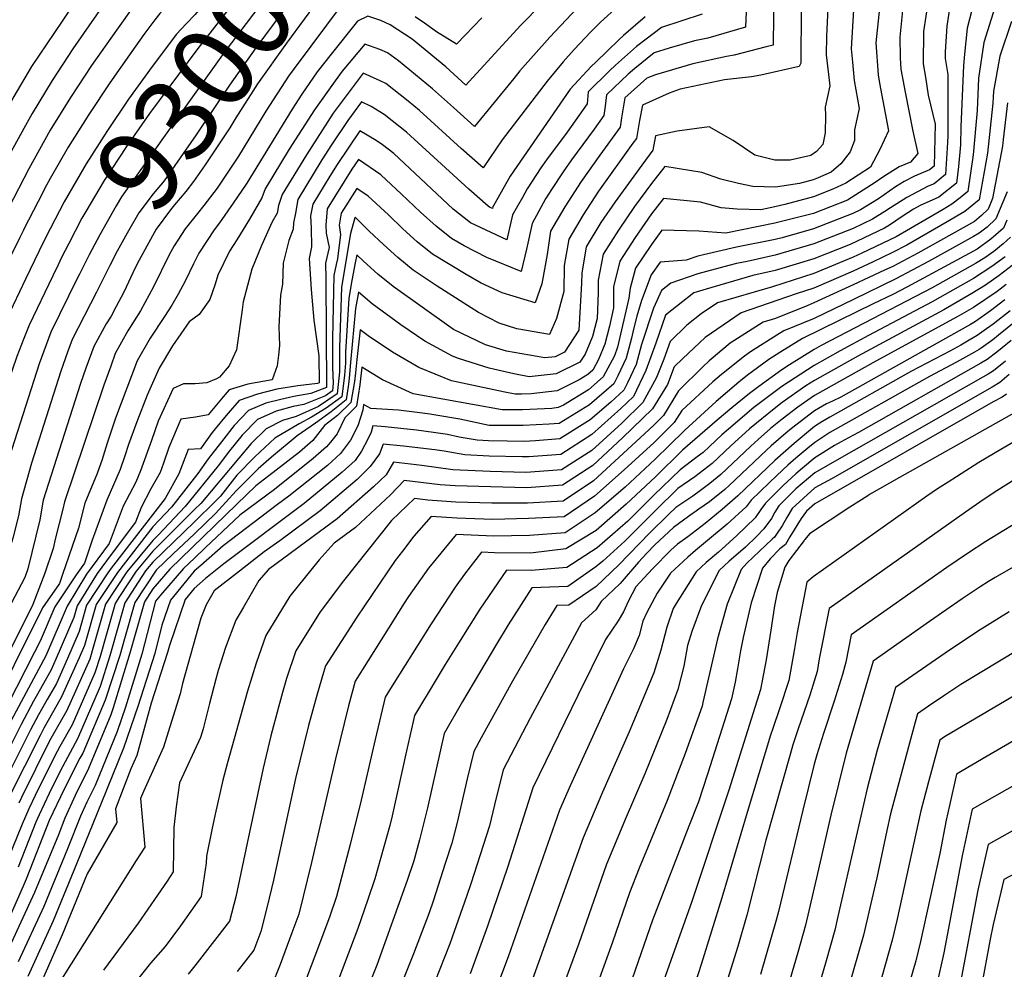
# Model space of a CAD drawing. Units: inches. Extents: x 2603885 to 2609559, y 1486173 to 1491408.
# Drawn here: x 2608721 to 2609064, y 1490726 to 1491057 of the extents above; entities that cross this region are included whole.
import ezdxf
from ezdxf.enums import TextEntityAlignment as Align

# ---------------------------------------------------------------- set-up
doc = ezdxf.new("R2010")
doc.units = ezdxf.units.IN
doc.header["$MEASUREMENT"] = 0
doc.layers.add('tile_2735_21_contour_10ft', color=238, linetype='Continuous')
doc.styles.add('Arial', font='arial.ttf')

msp = doc.modelspace()

# ---------------------------------------------------------------- linework, layer by layer
at = {"layer": 'tile_2735_21_contour_10ft'}
for points, elevation in [([(2608977.87, 1491139.12), (2608974.19, 1491054.39), (2608960.96, 1491050.62), (2608956.33, 1491049.62), (2608947.45, 1491047.03), (2608942.28, 1491045.41), (2608935.51, 1491040.02), (2608933.25, 1491038), (2608925.67, 1491030.75), (2608925.13, 1491026.84), (2608924.69, 1491023.58), (2608921.29, 1491018.76), (2608913.47, 1491008.14), (2608910.53, 1491003.96), (2608906.47, 1490997.74), (2608904.4, 1490994.53), (2608899.72, 1490985.91), (2608897.72, 1490976.94), (2608895.8, 1490969.15), (2608883.86, 1490974.01), (2608875.95, 1490978.14), (2608871.6, 1490980.7), (2608866.21, 1490984.99), (2608860.69, 1490989.89), (2608854.14, 1490996.15), (2608846.9, 1491002.82), (2608839.04, 1491008.17), (2608836.77, 1491004.8), (2608828.17, 1490991), (2608827.7, 1490985.34), (2608827.8, 1490982.47), (2608828.81, 1490977.55), (2608827.56, 1490972.07), (2608827.66, 1490966.53), (2608827.97, 1490928.69), (2608822.46, 1490926.54), (2608816.49, 1490925.5), (2608812.03, 1490924.49), (2608806.74, 1490923.19), (2608800.75, 1490920.65), (2608795.69, 1490915.38), (2608791.25, 1490909.69), (2608786.65, 1490903.69), (2608783.05, 1490898.6), (2608773.78, 1490886.86), (2608767.31, 1490879.97), (2608754.97, 1490864.12), (2608747.5, 1490852.86), (2608743.45, 1490838.61), (2608741.59, 1490834.3), (2608735.44, 1490820.61), (2608733.86, 1490817.78), (2608729.24, 1490809.69), (2608727.95, 1490807.22), (2608717.03, 1490785.58)], 9210), ([(2608821.79, 1491097.01), (2608818.22, 1491095.86), (2608810.56, 1491092.76), (2608802.3, 1491083.57), (2608794.34, 1491074.01), (2608787.89, 1491066.12), (2608784.15, 1491061.38), (2608782.05, 1491058.8), (2608778.98, 1491055.61), (2608775.53, 1491051.95), (2608767.04, 1491040.65), (2608758.8, 1491029.24), (2608751.23, 1491018.04), (2608744.03, 1491006.73), (2608740.63, 1491000.9), (2608736.39, 1490993.49), (2608731.49, 1490984.07), (2608729.28, 1490979.76), (2608727.6, 1490976.29)], 9320), ([(2608829.59, 1491091.42), (2608823.14, 1491089.53), (2608815.19, 1491086.8), (2608799.28, 1491067.67), (2608793.82, 1491060.79), (2608782.99, 1491046.94), (2608766.18, 1491024.29), (2608758.08, 1491012.76), (2608750.29, 1491000.89), (2608743.97, 1490990.13), (2608742.59, 1490987.71), (2608737.97, 1490978.86), (2608735.46, 1490974), (2608734.26, 1490971.51)], 9310), ([(2608791.96, 1491083.82), (2608790.93, 1491082.63), (2608779.12, 1491068.37), (2608775.97, 1491065.43), (2608772.84, 1491062.62), (2608769.8, 1491059.2), (2608767.97, 1491057.01), (2608764.18, 1491051.86), (2608759.93, 1491045.97), (2608752.33, 1491035.04), (2608744.92, 1491023.93), (2608737.76, 1491012.58), (2608731.47, 1491001.55), (2608730.2, 1490999.26), (2608727.26, 1490993.52)], 9330), ([(2608836.89, 1491086.19), (2608827.7, 1491083.66), (2608819.83, 1491080.83), (2608811.92, 1491071.2), (2608805.04, 1491062.47), (2608792.22, 1491045.56), (2608775.93, 1491022.81), (2608770.49, 1491015.12), (2608756.4, 1490995.19), (2608754.55, 1490992.03), (2608748.77, 1490981.95), (2608745.13, 1490974.92), (2608741.69, 1490968.2), (2608740.96, 1490966.72)], 9300), ([(2608844.37, 1491080.83), (2608840.67, 1491079.93), (2608832.97, 1491077.96), (2608824.41, 1491074.94), (2608815.67, 1491064.07), (2608803.24, 1491047.21), (2608794.06, 1491034.16), (2608782.43, 1491016.79), (2608771.3, 1491000.8), (2608767.48, 1490996.24), (2608762.45, 1490989.55), (2608758.39, 1490982.53), (2608754.91, 1490976.23), (2608752.32, 1490971.24), (2608747.6, 1490961.96)], 9290), ([(2608918.24, 1491078), (2608895.64, 1491054.95), (2608876.57, 1491034.19), (2608869.52, 1491040.52), (2608857.85, 1491050.24), (2608850.15, 1491055.18), (2608846.9, 1491056.69), (2608842.36, 1491058.22), (2608838.73, 1491056.52), (2608829.5, 1491045.02), (2608824.7, 1491038.77), (2608819.36, 1491031.06), (2608815.89, 1491025.77), (2608800.06, 1490999.99), (2608799.85, 1490999.66), (2608795.39, 1490992.97), (2608790.58, 1490986.08), (2608788.7, 1490983.73), (2608783.37, 1490975.57), (2608781.46, 1490971.83), (2608778.59, 1490965.77), (2608776.18, 1490961.24), (2608774, 1490957.34), (2608771.41, 1490953.48), (2608766.35, 1490945.82), (2608761.8, 1490937.99), (2608754.32, 1490917.91), (2608751.39, 1490909.24), (2608749.48, 1490903.2), (2608748.6, 1490900.56), (2608747.94, 1490898.66), (2608743.56, 1490888.21), (2608741.39, 1490879.53), (2608735.84, 1490863.32), (2608734.69, 1490860.28), (2608728.85, 1490851.78), (2608698.86, 1490791.86)], 9260), ([(2609057.4, 1491077.07), (2609051.56, 1491054.03), (2609050.63, 1491045.03), (2609050.22, 1491041.01), (2609049.28, 1491019.57), (2609049.13, 1491013.3), (2609048.45, 1491005.75), (2609047.84, 1491000.01), (2609041.62, 1490995.09), (2609035.16, 1490992.21), (2609032.79, 1490990.84), (2609028.78, 1490988.34), (2609024.38, 1490985.35), (2609022.64, 1490984.29), (2609010.69, 1490978.61), (2608997.96, 1490973.5), (2608984.5, 1490969.5), (2608976.75, 1490967.72), (2608960.38, 1490962.94), (2608956.13, 1490961.67), (2608946.26, 1490953.91), (2608942.8, 1490944.07), (2608939.4, 1490934.55), (2608935.02, 1490925.55), (2608930.68, 1490921.3), (2608920.49, 1490912.25), (2608909.66, 1490905.3), (2608898.57, 1490904.48), (2608896.26, 1490904.4), (2608884.7, 1490904.65), (2608876.24, 1490905.1), (2608869.04, 1490906.38), (2608865.69, 1490906.85), (2608854.81, 1490908.19), (2608847.69, 1490908.89), (2608846.4, 1490905.48), (2608843.17, 1490901.1), (2608838.67, 1490896.58), (2608825.68, 1490885.57), (2608811.58, 1490875.08), (2608806.16, 1490871.24), (2608797.55, 1490864.56), (2608788.7, 1490857.61), (2608785.91, 1490852.74), (2608784.01, 1490848.14), (2608777.64, 1490825.33), (2608776.82, 1490821.77), (2608772.72, 1490808.36), (2608771.09, 1490803.05), (2608764.11, 1490787.62), (2608763.01, 1490785.12), (2608764.55, 1490768.15), (2608761.51, 1490763.53), (2608741.34, 1490731.53), (2608731.77, 1490716.14)], 9120), ([(2609065.01, 1491073.6), (2609057.31, 1491049.09), (2609055.51, 1491036.57), (2609054.97, 1491025.36), (2609053.63, 1491009.9), (2609051.75, 1490997.06), (2609049.07, 1490994.86), (2609046.16, 1490992.65), (2609043.09, 1490990.76), (2609026.69, 1490981.23), (2609014.77, 1490975.53), (2609011.73, 1490974.09), (2608997.99, 1490968.4), (2608983.6, 1490963.82), (2608964.43, 1490958.17), (2608958.73, 1490954.34), (2608953.73, 1490950.44), (2608947.81, 1490944.7), (2608945.62, 1490938.49), (2608943.14, 1490932.09), (2608938.37, 1490923.4), (2608930.97, 1490916.16), (2608920.54, 1490906.69), (2608914.07, 1490902.54), (2608909.95, 1490899.93), (2608905.45, 1490899.59), (2608897.51, 1490899.01), (2608885, 1490899.28), (2608872, 1490899.95), (2608861.23, 1490901.43), (2608851.34, 1490902.55), (2608848.71, 1490898.14), (2608844.31, 1490893.93), (2608831.64, 1490882.78), (2608825.42, 1490878.21), (2608807.62, 1490865.13), (2608804.36, 1490861.24), (2608798.94, 1490851.97), (2608796.33, 1490847.41), (2608792.62, 1490837.94), (2608790.08, 1490829.88), (2608789.26, 1490826.79), (2608787.12, 1490818.36), (2608784.93, 1490809.5), (2608783.93, 1490806.42), (2608776.65, 1490790.62), (2608775.46, 1490782.28), (2608774.66, 1490775.03), (2608774.39, 1490759.55), (2608772.29, 1490756.37), (2608762.24, 1490741.72), (2608750.13, 1490725.2)], 9110), ([(2609003.33, 1491070.95), (2609002.36, 1491051.3), (2609002.29, 1491044.73), (2609003.62, 1491033.97), (2609001.9, 1491026.45), (2609002.06, 1491023.61), (2609001.96, 1491017.57), (2609001.08, 1491013.49), (2608998.96, 1491011.04), (2608996.95, 1491009.65), (2608989.79, 1491007.99), (2608984.44, 1491007.98), (2608977.43, 1491009.72), (2608969.8, 1491014.91), (2608961.52, 1491019.63), (2608950.35, 1491018.17), (2608942.71, 1491016.49), (2608941.8, 1491011.49), (2608938, 1491006.21), (2608928.69, 1490993.43), (2608923.7, 1490986.19), (2608918.54, 1490977.78), (2608917.03, 1490968.6), (2608916.97, 1490965.05), (2608915.99, 1490948.6), (2608910.99, 1490940.97), (2608907.78, 1490939.39), (2608904.12, 1490938.97), (2608890.75, 1490941.34), (2608883.38, 1490943.49), (2608872.19, 1490948.9), (2608851.22, 1490963.89), (2608845.85, 1490968.2), (2608840.8, 1490972.77), (2608838.52, 1490974.98), (2608837.93, 1490972.18), (2608836.8, 1490966.04), (2608835.73, 1490959.8), (2608834.5, 1490940.95), (2608834.54, 1490937.09), (2608834.19, 1490932.97), (2608833.25, 1490925.38), (2608827.79, 1490921.37), (2608822.73, 1490918.24), (2608818.37, 1490915.98), (2608809.9, 1490910.95), (2608802.89, 1490904.45), (2608796.63, 1490898.01), (2608790.9, 1490890.76), (2608789.22, 1490888.91), (2608781.82, 1490881.78), (2608767.29, 1490867.71), (2608764.8, 1490864.69), (2608762.18, 1490860.73), (2608757.58, 1490853.45), (2608755.46, 1490846.04), (2608752.35, 1490834.93), (2608748.88, 1490824.28), (2608741, 1490805.96), (2608734.94, 1490794.67), (2608731.08, 1490786.88), (2608727.61, 1490779.52), (2608726.46, 1490776.88), (2608720.27, 1490761.26)], 9180), ([(2608839.28, 1491072.61), (2608836.8, 1491071.96), (2608828.98, 1491069.06), (2608826.24, 1491065.66), (2608813.99, 1491048.83), (2608803.84, 1491034.65), (2608796.29, 1491022.82), (2608794.13, 1491019.27), (2608785.61, 1491006.4), (2608781.51, 1491000.53), (2608778.78, 1490997.08), (2608774.91, 1490992.4), (2608773.49, 1490990.64), (2608768.47, 1490983.94), (2608762.52, 1490973.08), (2608761.2, 1490970.37), (2608757.24, 1490961.93), (2608754.57, 1490956.97)], 9280), ([(2608753.22, 1491066.91), (2608739.38, 1491046.85), (2608732.15, 1491035.83), (2608725.17, 1491024.31), (2608722.29, 1491019.07), (2608717.81, 1491010.82), (2608713.16, 1491001.79), (2608707.62, 1490990.14)], 9350), ([(2609021.71, 1491068.87), (2609019.65, 1491048.89), (2609020.41, 1491037.81), (2609020.96, 1491034.91), (2609024.05, 1491018.2), (2609021.02, 1491011.7), (2609017.79, 1491005.59), (2609009.15, 1490999.96), (2609004.64, 1490997.92), (2608997.85, 1490995.24), (2608987.89, 1490992.52), (2608984.39, 1490991.66), (2608979.46, 1490990.67), (2608971.25, 1490990.93), (2608965.61, 1490991.36), (2608958.39, 1490993.28), (2608945.49, 1490994.63), (2608941.33, 1490989.21), (2608935.6, 1490981.05), (2608930.29, 1490972.71), (2608928.1, 1490963.81), (2608928.07, 1490956.4), (2608926.66, 1490950.06), (2608925.03, 1490943.72), (2608922.8, 1490938.38), (2608920.83, 1490934.66), (2608919.08, 1490933.13), (2608916.08, 1490931.3), (2608908.44, 1490927.53), (2608899.32, 1490926.48), (2608896.01, 1490926.32), (2608893.72, 1490926.33), (2608890.19, 1490927.01), (2608871.51, 1490930.91), (2608860.18, 1490935.61), (2608850.93, 1490941.01), (2608842.49, 1490946.68), (2608839.71, 1490948.82), (2608838.53, 1490938.43), (2608838.03, 1490933.77), (2608837.7, 1490930.77), (2608836.41, 1490923.4), (2608831.75, 1490918.9), (2608827.22, 1490915.32), (2608823.16, 1490910.11), (2608818.53, 1490906.01), (2608806.28, 1490896.62), (2608803.21, 1490894.26), (2608796.61, 1490887.9), (2608773.2, 1490865.18), (2608767.27, 1490858.31), (2608764.46, 1490853.85), (2608759.32, 1490835.87), (2608753.47, 1490816.78), (2608752.64, 1490814.38), (2608744.91, 1490795.67), (2608740.22, 1490786.24), (2608736.63, 1490778.26), (2608734.37, 1490772.51), (2608726.05, 1490752.37), (2608717.16, 1490733.14)], 9160), ([(2608984.08, 1491068.28), (2608983.78, 1491048.18), (2608981.35, 1491047.54), (2608970.18, 1491044.65), (2608967.54, 1491044.17), (2608955.78, 1491041.63), (2608942.74, 1491037.74), (2608939.69, 1491036.59), (2608932.06, 1491029.72), (2608930.9, 1491022.76), (2608930.41, 1491019.54), (2608923.28, 1491009.77), (2608916.78, 1491000.51), (2608911.05, 1490991.65), (2608906.11, 1490983.15), (2608904.92, 1490975.07), (2608903.05, 1490964.8), (2608900.78, 1490958.15), (2608889.23, 1490961.64), (2608881.91, 1490965), (2608876.64, 1490968.06), (2608864.94, 1490975.21), (2608859.6, 1490979.54), (2608854.51, 1490984.07), (2608849.5, 1490988.89), (2608842.45, 1490995.39), (2608838.49, 1490998.09), (2608833.02, 1490989.44), (2608832.35, 1490985.33), (2608832.79, 1490982.05), (2608831.78, 1490973.59), (2608831.35, 1490971.57), (2608830.47, 1490967.71), (2608830.05, 1490945.66), (2608829.96, 1490938.63), (2608829.98, 1490935.61), (2608830.3, 1490930.15), (2608829.99, 1490927.42), (2608827.57, 1490925.78), (2608820.04, 1490922.76), (2608816.25, 1490922.02), (2608810.39, 1490920.34), (2608803.79, 1490917.42), (2608798.54, 1490912.01), (2608794.03, 1490906.51), (2608790.17, 1490901.3), (2608778.56, 1490887.14), (2608769.24, 1490877.22), (2608767.3, 1490875.26), (2608758.25, 1490864.31), (2608750.79, 1490853.05), (2608746.61, 1490838.36), (2608745.28, 1490833.76), (2608737.25, 1490815.86), (2608731.26, 1490805.32), (2608721.45, 1490785.57), (2608720.51, 1490783.58)], 9200), ([(2609038.7, 1491069.03), (2609036.28, 1491052.87), (2609036.2, 1491041.59), (2609036.91, 1491036.91), (2609037.92, 1491030.73), (2609040.38, 1491020.56), (2609040.01, 1491005.93), (2609038.39, 1491004.61), (2609033.17, 1491002.42), (2609029.49, 1491000.55), (2609026.54, 1490998.74), (2609020.58, 1490994.55), (2609014.3, 1490990.6), (2609011.65, 1490989.32), (2608997.91, 1490983.97), (2608986.96, 1490980.91), (2608984.45, 1490980.3), (2608970.99, 1490977.58), (2608959.49, 1490975), (2608957.53, 1490974.46), (2608953.44, 1490973.07), (2608944.37, 1490972.43), (2608941.27, 1490967.96), (2608937.9, 1490958.97), (2608936.2, 1490953.51), (2608935.03, 1490949.05), (2608934.41, 1490945.87), (2608932.51, 1490938.92), (2608929.59, 1490932.69), (2608928.15, 1490929.96), (2608919.66, 1490922.58), (2608909.07, 1490916.05), (2608905.64, 1490915.79), (2608896.61, 1490915.33), (2608884.72, 1490915.4), (2608874.49, 1490917.54), (2608863.94, 1490919.29), (2608861.41, 1490919.63), (2608853.1, 1490920.68), (2608843.41, 1490921.36), (2608840.89, 1490922.67), (2608840.63, 1490920.76), (2608838.86, 1490915.27), (2608836.32, 1490910.2), (2608832.78, 1490905.6), (2608828.29, 1490901.44), (2608814.76, 1490890.68), (2608810.82, 1490887.75), (2608791.85, 1490873.37), (2608784.05, 1490866.53), (2608781.79, 1490864.48), (2608773.43, 1490854.37), (2608770.43, 1490845.67), (2608768, 1490835.84), (2608762.06, 1490817.28), (2608757.04, 1490802.77), (2608749.43, 1490783.76), (2608740.78, 1490762.65), (2608732.49, 1490742.49), (2608723.69, 1490723.1)], 9140), ([(2608740.8, 1491064.27), (2608735.72, 1491056.48), (2608724.95, 1491040.64), (2608718.77, 1491030.27), (2608713.14, 1491019.8), (2608708.64, 1491010.49), (2608702.72, 1490998.23), (2608700.4, 1490993.42)], 9360), ([(2608919.17, 1491065.08), (2608905.91, 1491050.98), (2608895.43, 1491039.21), (2608893.3, 1491036.48), (2608879.6, 1491019.74), (2608872.23, 1491026.32), (2608864.94, 1491032.9), (2608857.03, 1491039.42), (2608853.04, 1491042.64), (2608849.22, 1491045.41), (2608846.59, 1491046.67), (2608841.25, 1491048.49), (2608833.34, 1491039.02), (2608830.9, 1491035.68), (2608823.71, 1491025.55), (2608814.93, 1491011.81), (2608806.48, 1490997.96), (2608805.3, 1490994.82), (2608801.08, 1490987.42), (2608796.68, 1490980.21), (2608794.1, 1490976.17), (2608789.94, 1490967.82), (2608789.03, 1490964.73), (2608787.18, 1490959.39), (2608783.52, 1490954.07), (2608780.02, 1490951.61), (2608774.23, 1490943.22), (2608769.56, 1490935.43), (2608765.37, 1490925.99), (2608761.7, 1490916.7), (2608758.81, 1490908.7), (2608757.56, 1490904.74), (2608755.87, 1490900.04), (2608751.3, 1490889.36), (2608746.14, 1490875.3), (2608743.51, 1490867.36), (2608740.52, 1490863.28), (2608733.15, 1490852.03), (2608728.03, 1490840.15), (2608726.06, 1490836.2), (2608703.86, 1490793.12)], 9250), ([(2608833.76, 1491062.91), (2608816.63, 1491039.97), (2608814.68, 1491037.26), (2608806.78, 1491025.05), (2608797.15, 1491009.39), (2608791.12, 1491000.27), (2608789.75, 1490998.23), (2608785.07, 1490992.13), (2608782.89, 1490989.33), (2608778.65, 1490984), (2608774.74, 1490978.1), (2608773.02, 1490974.96), (2608767.56, 1490963.79), (2608762.96, 1490955.36), (2608758.6, 1490948.38), (2608754.17, 1490940.5), (2608752.6, 1490936.13), (2608750.22, 1490929.42), (2608736.52, 1490888.72), (2608735.9, 1490886.22), (2608733.4, 1490876.22), (2608732.51, 1490872.4), (2608729.59, 1490863.78), (2608725.47, 1490852.88), (2608678.66, 1490759.39)], 9270), ([(2608993.52, 1491060.88), (2608993.41, 1491041.85), (2608992.89, 1491040.71), (2608979.46, 1491037.62), (2608976.19, 1491037.08), (2608966.8, 1491036.07), (2608951.38, 1491032.75), (2608947.46, 1491031.32), (2608938.15, 1491027.14), (2608937.2, 1491021.88), (2608936.07, 1491015.54), (2608934.85, 1491013.88), (2608922.85, 1490997.2), (2608917.53, 1490988.86), (2608912.47, 1490980.4), (2608910.9, 1490971.24), (2608910.76, 1490962.17), (2608908.13, 1490952.76), (2608905.76, 1490947.16), (2608894.34, 1490949.06), (2608888.19, 1490951.13), (2608881.01, 1490954.86), (2608866.56, 1490964.03), (2608858.13, 1490969.59), (2608852.87, 1490973.99), (2608847.79, 1490978.53), (2608842.8, 1490983.15), (2608838.1, 1490987.88), (2608838, 1490987.97), (2608837.94, 1490988.01), (2608837.86, 1490987.89), (2608836.34, 1490982.41), (2608833.19, 1490963.62), (2608832.78, 1490952.9), (2608832.41, 1490942.64), (2608832.42, 1490938.56), (2608832.44, 1490934.07), (2608831.63, 1490926.4), (2608825.15, 1490922.01), (2608817.35, 1490918.57), (2608812.52, 1490917.08), (2608806.85, 1490914.19), (2608801.62, 1490909.1), (2608797.38, 1490904.03), (2608784.09, 1490888.18), (2608781.83, 1490886), (2608767.3, 1490871.48), (2608761.52, 1490864.5), (2608755.46, 1490855.34), (2608754.14, 1490853.25), (2608753.53, 1490851.12), (2608748.94, 1490834.73), (2608747.08, 1490829.02), (2608739.12, 1490810.91), (2608734.8, 1490803.29), (2608733, 1490799.79), (2608726.26, 1490786.22), (2608724.06, 1490781.55), (2608721.73, 1490776.23), (2608712.33, 1490753.27)], 9190), ([(2609011.8, 1491060.51), (2609011.07, 1491046.83), (2609011.47, 1491042.23), (2609012.11, 1491035.82), (2609013.84, 1491026.08), (2609012.17, 1491018.53), (2609012.2, 1491014.89), (2609010.66, 1491010.85), (2609007.36, 1491006.67), (2609004.03, 1491003.86), (2608999.5, 1491001.81), (2608997.82, 1491001.15), (2608993.01, 1490999.83), (2608984.61, 1490998.55), (2608976.67, 1490998.84), (2608971.7, 1490999.84), (2608965.54, 1491001.37), (2608958.92, 1491003.7), (2608946.04, 1491005.73), (2608941.3, 1490999.87), (2608935.36, 1490991.79), (2608929.87, 1490983.53), (2608924.45, 1490975.23), (2608922.78, 1490966.11), (2608922.76, 1490961.74), (2608922.35, 1490952.71), (2608920.75, 1490946.46), (2608918.18, 1490940.31), (2608916.36, 1490937.53), (2608908.11, 1490933.46), (2608898.7, 1490932.38), (2608893.27, 1490933.44), (2608884.7, 1490935.39), (2608873.97, 1490938.81), (2608871.95, 1490939.6), (2608862.29, 1490944.87), (2608853.88, 1490950.55), (2608843.82, 1490957.8), (2608839.11, 1490961.9), (2608838.09, 1490956.26), (2608836.35, 1490937.37), (2608835.88, 1490931.91), (2608835.63, 1490929.83), (2608834.83, 1490924.39), (2608829.58, 1490920.2), (2608824.12, 1490916.24), (2608817.73, 1490911.73), (2608808.68, 1490904.31), (2608804.02, 1490900.28), (2608796.44, 1490892.6), (2608789.22, 1490884.62), (2608781.82, 1490877.56), (2608774.38, 1490870.53), (2608768.43, 1490864.9), (2608761.02, 1490853.65), (2608757.39, 1490840.95), (2608755.76, 1490835.13), (2608750.68, 1490819.54), (2608742.88, 1490801.01), (2608741.87, 1490799.24), (2608736.35, 1490788.46), (2608731.19, 1490777.52), (2608723.05, 1490756.99), (2608722.04, 1490754.59), (2608714.44, 1490737.32)], 9170), ([(2608760.68, 1491061.91), (2608754.63, 1491053.42), (2608745.94, 1491041), (2608738.56, 1491029.85), (2608731.49, 1491018.41), (2608724.05, 1491005), (2608716.95, 1490991.26), (2608714.82, 1490986.86)], 9340), ([(2608929.68, 1491061.75), (2608923.6, 1491056.12), (2608920.07, 1491052.68), (2608914.38, 1491046.57), (2608910.56, 1491042.31), (2608904.92, 1491035.53), (2608889.19, 1491015.06), (2608882.64, 1491005.29), (2608874.93, 1491012.08), (2608860.41, 1491025.34), (2608856.44, 1491028.55), (2608848.63, 1491034.71), (2608846.6, 1491035.69), (2608840.7, 1491038.41), (2608830.28, 1491024.35), (2608820.93, 1491009.88), (2608812.42, 1490996.06), (2608811.15, 1490992.14), (2608810.66, 1490989.54), (2608809.01, 1490986.49), (2608805.19, 1490978.2), (2608801.87, 1490970), (2608798.86, 1490958.53), (2608798.52, 1490955.71), (2608796.51, 1490941.75), (2608793.98, 1490936.22), (2608790.58, 1490932.29), (2608789.57, 1490931.72), (2608786.15, 1490930.23), (2608782.13, 1490929.96), (2608778.05, 1490929.97), (2608774.39, 1490928.26), (2608769.17, 1490916.83), (2608766.85, 1490910.13), (2608763.03, 1490899.52), (2608761.33, 1490895.54), (2608756.98, 1490887.23), (2608752.08, 1490874.24), (2608744.2, 1490863.49), (2608737.45, 1490852.28), (2608729.99, 1490834.98), (2608717.88, 1490812.38)], 9240), ([(2609028.95, 1491060.21), (2609028, 1491050.89), (2609028.15, 1491043.67), (2609028.38, 1491039.72), (2609029.88, 1491031.71), (2609032.5, 1491018.17), (2609034.27, 1491010.32), (2609031.78, 1491007.35), (2609027.78, 1491005.61), (2609022.08, 1491002.11), (2609019.35, 1491000.17), (2609009.78, 1490994.03), (2608997.88, 1490989.33), (2608984.42, 1490985.98), (2608967.32, 1490982.46), (2608957.89, 1490983.16), (2608944.93, 1490983.53), (2608941.32, 1490978.58), (2608935.78, 1490970.33), (2608933.85, 1490963.29), (2608933.42, 1490959.86), (2608929.5, 1490942.7), (2608928.4, 1490939.72), (2608924.49, 1490932.31), (2608919.37, 1490927.85), (2608910.61, 1490922.51), (2608908.76, 1490921.6), (2608906.56, 1490921.35), (2608896.31, 1490920.83), (2608889.22, 1490920.86), (2608858.2, 1490926.39), (2608847.41, 1490931.26), (2608840.3, 1490935.74), (2608839.61, 1490929.57), (2608838.4, 1490922.16), (2608834.34, 1490918.02), (2608831.59, 1490912.42), (2608829.3, 1490909.57), (2608827.91, 1490907.88), (2608823.26, 1490903.8), (2608809.75, 1490893.03), (2608797.66, 1490884.04), (2608785.6, 1490872.67), (2608781.8, 1490869.08), (2608777.97, 1490865.46), (2608769.98, 1490856.19), (2608768.22, 1490854.07), (2608763.53, 1490835.58), (2608757.77, 1490817.03), (2608754.84, 1490808.58), (2608747.17, 1490789.71), (2608744.28, 1490783.92), (2608742.08, 1490779.01), (2608737.58, 1490767.58), (2608729.27, 1490747.43), (2608720.37, 1490728.21)], 9150), ([(2609045.3, 1491060.89), (2609044.39, 1491054.82), (2609043.88, 1491045.85), (2609043.87, 1491043.43), (2609044.72, 1491037.85), (2609044.77, 1491016.6), (2609044.65, 1491014.11), (2609043.92, 1491002.97), (2609040.03, 1490999.78), (2609037.86, 1490998.87), (2609030.47, 1490994.99), (2609024.74, 1490991.4), (2609022.77, 1490990.07), (2609018.47, 1490987.45), (2609011.68, 1490984.16), (2608997.94, 1490978.74), (2608984.48, 1490974.87), (2608974.71, 1490972.63), (2608971.02, 1490971.89), (2608968.31, 1490971.28), (2608957.56, 1490968.31), (2608948.04, 1490965.08), (2608944.8, 1490962.54), (2608942.02, 1490956.32), (2608937.86, 1490943.7), (2608935.95, 1490936.71), (2608932.96, 1490930.32), (2608931.68, 1490927.7), (2608927.15, 1490923.56), (2608919.95, 1490917.3), (2608909.36, 1490910.67), (2608900.91, 1490910.04), (2608896.91, 1490909.84), (2608890.96, 1490909.87), (2608884.41, 1490910.02), (2608880.46, 1490910.22), (2608874.24, 1490911.34), (2608870.11, 1490912.21), (2608865.25, 1490912.96), (2608859.35, 1490913.71), (2608848.36, 1490914.93), (2608844.04, 1490915.23), (2608843.52, 1490913.09), (2608842.29, 1490910.59), (2608840.14, 1490906.37), (2608837.87, 1490903.21), (2608833.34, 1490899.07), (2608820.14, 1490888.17), (2608792.14, 1490867.09), (2608785.66, 1490862), (2608781.78, 1490858.48), (2608778.64, 1490854.67), (2608773.1, 1490838.63), (2608772.48, 1490836.1), (2608766.68, 1490818.5), (2608761.68, 1490800.13), (2608759.64, 1490795.52), (2608754.28, 1490781.6), (2608754.72, 1490776.75), (2608744.45, 1490758.89), (2608735.7, 1490737.55), (2608727.01, 1490718)], 9130), ([(2608939.1, 1491057.97), (2608931.62, 1491051.51), (2608929.91, 1491050), (2608921.9, 1491042.23), (2608920.3, 1491040.64), (2608912.9, 1491032.82), (2608892.02, 1491002.38), (2608886.28, 1490992.32), (2608886.01, 1490991.83), (2608885.84, 1490991.13), (2608884.83, 1490991.61), (2608884.34, 1490991.99), (2608877.62, 1490997.84), (2608855.88, 1491017.79), (2608848.04, 1491023.94), (2608843.53, 1491026.77), (2608840.15, 1491028.33), (2608835.35, 1491021.82), (2608829.68, 1491013.32), (2608826.33, 1491008.15), (2608817.96, 1490994.28), (2608817.08, 1490989.51), (2608816.46, 1490986.11), (2608816.33, 1490983.95), (2608814.75, 1490979.94), (2608812.81, 1490971.99), (2608812.62, 1490964.72), (2608811.87, 1490960.9), (2608811.26, 1490949.86), (2608811.53, 1490943.35), (2608811.21, 1490939.91), (2608810.66, 1490936.24), (2608808.97, 1490931.35), (2608800.44, 1490929.86), (2608793.92, 1490927.87), (2608791.88, 1490925.35), (2608786.66, 1490919.06), (2608782.15, 1490918.25), (2608777.03, 1490917.63), (2608772.89, 1490907.68), (2608771.08, 1490902.24), (2608769.84, 1490899.02), (2608766.63, 1490893.23), (2608763.25, 1490886.78), (2608761.3, 1490881.65), (2608752.79, 1490870.4), (2608747.88, 1490863.71), (2608740.93, 1490852.48), (2608739.75, 1490848.35), (2608733.51, 1490833.83), (2608731.84, 1490830.12), (2608727.1, 1490821.65), (2608725.66, 1490819.13), (2608721.39, 1490810.98), (2608710.46, 1490789.34)], 9230), ([(2608959.06, 1491058.94), (2608944.88, 1491054.29), (2608939.45, 1491050.24), (2608936.07, 1491047.62), (2608928.78, 1491041.11), (2608926.72, 1491039.15), (2608919.29, 1491031.79), (2608918.89, 1491027.68), (2608911.92, 1491017.79), (2608904.7, 1491008.08), (2608902.76, 1491005.26), (2608898, 1490998), (2608896.3, 1490995.01), (2608892.87, 1490988.87), (2608890.82, 1490980.14), (2608878.22, 1490986.16), (2608872.14, 1490990.91), (2608858.87, 1491003.33), (2608851.39, 1491010.3), (2608847.46, 1491013.32), (2608845.26, 1491014.87), (2608839.59, 1491018.25), (2608831.62, 1491006.45), (2608829.08, 1491002.37), (2608823.11, 1490992.63), (2608822.37, 1490988.54), (2608822.57, 1490984.26), (2608822.68, 1490977.69), (2608821.91, 1490973.65), (2608822.52, 1490962.84), (2608823.49, 1490952.09), (2608825.23, 1490939.67), (2608825.36, 1490930.32), (2608824.73, 1490930.08), (2608817.86, 1490929.22), (2608810.61, 1490928), (2608803.8, 1490926.31), (2608797.45, 1490924.14), (2608793.55, 1490919.68), (2608791.74, 1490917.49), (2608787.97, 1490912.92), (2608783.95, 1490907.25), (2608779.66, 1490907), (2608776.4, 1490898.55), (2608771.64, 1490889.94), (2608752.78, 1490865.58), (2608751.56, 1490863.92), (2608744.21, 1490852.67), (2608741.6, 1490843.48), (2608737.55, 1490834.07), (2608733.64, 1490825.36), (2608730.48, 1490819.72), (2608727.45, 1490814.41), (2608724.67, 1490809.1), (2608713.74, 1490787.46)], 9220), ([(2609066.97, 1491056.34), (2609062.86, 1491044.32), (2609060.7, 1491032.11), (2609060.5, 1491027.92), (2609058.62, 1491010.42), (2609055.67, 1490994.1), (2609050.7, 1490990.04), (2609044.56, 1490986.43), (2609030.47, 1490978.37), (2609025.49, 1490975.74), (2609018.72, 1490972.54), (2609011.75, 1490969.26), (2608998.01, 1490963.3), (2608991.86, 1490961.36), (2608972.65, 1490954.71), (2608960.11, 1490946.14), (2608952.26, 1490938.81), (2608949.3, 1490935.89), (2608946.89, 1490929.68), (2608941.72, 1490921.25), (2608931.25, 1490911.02), (2608920.83, 1490901.36), (2608910.25, 1490894.51), (2608897.8, 1490893.64), (2608885.29, 1490893.91), (2608872.78, 1490894.27), (2608867.62, 1490894.62), (2608854.99, 1490896.22), (2608850.24, 1490891.16), (2608838.09, 1490879.75), (2608830.64, 1490874.28), (2608825.39, 1490868.43), (2608815.09, 1490855.76), (2608806.74, 1490842.09), (2608803.34, 1490832.46), (2608800.37, 1490822.6), (2608793.23, 1490797.31), (2608791.74, 1490791.54), (2608789.01, 1490779.71), (2608787.88, 1490774.2), (2608786.05, 1490765.08), (2608785.97, 1490762.59), (2608784.23, 1490750.95), (2608777.01, 1490740.76), (2608771.63, 1490733.51), (2608766.53, 1490727.65), (2608757.99, 1490716.96)], 9100), ([(2608882.13, 1491057.73), (2608876.33, 1491051.58), (2608873.27, 1491048.51), (2608866.33, 1491052.83), (2608862.11, 1491055.76), (2608858.9, 1491058)], 9270), ([(2609065.55, 1491027.95), (2609064.02, 1491015.19), (2609063.82, 1491012.82), (2609060.38, 1490994.6), (2609058.79, 1490990.89), (2609056.49, 1490988.64), (2609054.03, 1490986.63), (2609034.26, 1490975.5), (2609025.51, 1490970.9), (2609022.66, 1490969.56), (2609011.78, 1490964.42), (2608998.04, 1490958.17), (2608995.85, 1490957.27), (2608984.59, 1490952.78), (2608980.36, 1490951.45), (2608972.58, 1490946.57), (2608968.85, 1490944.06), (2608961.49, 1490937.97), (2608959.24, 1490935.87), (2608950.72, 1490927.47), (2608945.52, 1490918.81), (2608941.97, 1490915.31), (2608921.12, 1490896.03), (2608910.56, 1490888.98), (2608898.1, 1490888.27), (2608885.6, 1490888.32), (2608873.09, 1490888.63), (2608863.24, 1490889.3), (2608858.63, 1490889.88), (2608850.66, 1490882.24), (2608833.85, 1490861.1), (2608825.75, 1490850.31), (2608817.16, 1490836.76), (2608813.98, 1490827.01), (2608812.59, 1490822.16), (2608811.16, 1490817.08), (2608808.49, 1490807.07), (2608805.79, 1490795.79), (2608800.27, 1490769.53), (2608796.24, 1490750.83), (2608794.06, 1490742.36), (2608781.93, 1490726.72), (2608779.62, 1490723.86)], 9090), ([(2609065.52, 1490996.98), (2609061.47, 1490987.55), (2609058.54, 1490984.66), (2609055.73, 1490982.46), (2609053.66, 1490981.3), (2609038.04, 1490972.64), (2609026.58, 1490966.59), (2609011.8, 1490959.41), (2608998.07, 1490952.76), (2608987.53, 1490948.43), (2608985.07, 1490946.92), (2608975.89, 1490941.1), (2608973.77, 1490939.54), (2608965.72, 1490933.14), (2608962.73, 1490930.61), (2608951.88, 1490920.61), (2608949.31, 1490916.38), (2608942.29, 1490909.44), (2608931.86, 1490899.95), (2608921.42, 1490890.7), (2608910.86, 1490883.45), (2608898.4, 1490882.9), (2608885.92, 1490882.52), (2608873.4, 1490882.98), (2608864.47, 1490883.59), (2608858.43, 1490876.69), (2608854.41, 1490871.53), (2608851.88, 1490868.27), (2608838.47, 1490848.48), (2608827.57, 1490831.43), (2608826.85, 1490829.16), (2608824.61, 1490821.58), (2608821.6, 1490810.64), (2608817.11, 1490792.16), (2608809.43, 1490756.69), (2608807.21, 1490747.53), (2608805.03, 1490738.75), (2608802.61, 1490732.28), (2608796.7, 1490724.77)], 9080), ([(2608727.26, 1490993.52), (2608722.34, 1490983.88), (2608722.16, 1490983.52), (2608720.95, 1490981.05), (2608716.29, 1490971.52), (2608708.79, 1490955.48), (2608699.94, 1490936.4), (2608698.56, 1490933.04), (2608692.71, 1490918.6), (2608677.79, 1490879.67), (2608673.42, 1490868.8), (2608672.02, 1490866.09), (2608668.43, 1490858.05), (2608664.12, 1490847.06), (2608662.59, 1490842.54)], 9330), ([(2609065.4, 1490987.1), (2609064.16, 1490984.2), (2609059.8, 1490980.44), (2609055.05, 1490976.97), (2609039.29, 1490968.39), (2609030.41, 1490963.7), (2609025.56, 1490961.14), (2609018.66, 1490957.87), (2609006.88, 1490952.06), (2608994.05, 1490945.69), (2608986.1, 1490940.82), (2608982.28, 1490938.4), (2608974.88, 1490932.95), (2608971.86, 1490930.55), (2608963.88, 1490923.81), (2608952.97, 1490913.8), (2608952.69, 1490913.53), (2608942.61, 1490903.57), (2608932.19, 1490893.9), (2608921.74, 1490884.85), (2608911.17, 1490877.92), (2608898.72, 1490876.94), (2608886.24, 1490876.73), (2608873.23, 1490877.37), (2608863.53, 1490865.55), (2608856.58, 1490855.7), (2608854.81, 1490853.04), (2608851.5, 1490847.77), (2608837.98, 1490826.11), (2608835.58, 1490817.5), (2608831.09, 1490799.03), (2608822.64, 1490762.81), (2608818.21, 1490744.85), (2608815.81, 1490738.24), (2608811.7, 1490727.22), (2608808.66, 1490719.31)], 9070), ([(2609066.61, 1490981.16), (2609064.07, 1490978.77), (2609060.76, 1490976.14), (2609057.65, 1490973.94), (2609054.41, 1490971.87), (2609039.32, 1490963.48), (2609000.59, 1490943.27), (2608998.12, 1490941.89), (2608989.45, 1490936.51), (2608986.84, 1490934.81), (2608978.82, 1490929.02), (2608975.56, 1490926.54), (2608969.39, 1490921.55), (2608964.29, 1490917.2), (2608952.15, 1490906.78), (2608942.7, 1490897.48), (2608932.53, 1490887.86), (2608922.07, 1490878.76), (2608911.47, 1490872.31), (2608899.06, 1490870.86), (2608886.56, 1490870.93), (2608882, 1490871.15), (2608876.11, 1490863.53), (2608872.84, 1490858.95), (2608864.48, 1490846.18), (2608850.81, 1490824.49), (2608848.37, 1490820.5), (2608844.91, 1490805.81), (2608840.04, 1490784.54), (2608836.18, 1490769.08), (2608831.43, 1490750.98), (2608829.03, 1490744.16), (2608825.17, 1490733.46), (2608818.36, 1490715.68)], 9060), ([(2608727.6, 1490976.29), (2608722.85, 1490966.49), (2608716.47, 1490952.95)], 9320), ([(2609064.79, 1490974.23), (2609060.14, 1490970.84), (2609053.77, 1490966.68), (2609039.34, 1490958.57), (2609017.04, 1490946.82), (2609007.14, 1490941.4), (2608998.15, 1490936.36), (2608986.87, 1490929), (2608977.1, 1490921.62), (2608968.17, 1490914.15), (2608965.92, 1490912.09), (2608961.58, 1490908.07), (2608959.38, 1490905.97), (2608957.31, 1490904.39), (2608951.34, 1490899.88), (2608942.13, 1490891.02), (2608933.07, 1490882.01), (2608922.41, 1490872.67), (2608911.83, 1490865.76), (2608899.39, 1490864.79), (2608890.76, 1490864.93), (2608881.42, 1490851.22), (2608874, 1490839.42), (2608869.36, 1490831.93), (2608866.17, 1490826.66), (2608858.68, 1490814.18), (2608858.18, 1490812.03), (2608855.84, 1490801.78), (2608850.84, 1490779.09), (2608850.03, 1490775.79), (2608844.84, 1490757.19), (2608842.34, 1490749.88), (2608838.82, 1490739.78), (2608832.08, 1490722.03)], 9050), ([(2608734.26, 1490971.51), (2608732.41, 1490967.66), (2608724.14, 1490950.42), (2608722.31, 1490945.71), (2608719.9, 1490939.43), (2608705.36, 1490897.2), (2608704.69, 1490895.13), (2608703.03, 1490889.37), (2608697.94, 1490872.73), (2608695.67, 1490866.36), (2608693.58, 1490861.86), (2608686.37, 1490847.96), (2608682.29, 1490840.8), (2608677.61, 1490829.44), (2608674.14, 1490818.66), (2608672.71, 1490813.98), (2608667.56, 1490796.08), (2608664.93, 1490784.8), (2608661.6, 1490773.93), (2608657.5, 1490763.6), (2608652.59, 1490754.17), (2608632.7, 1490716.8)], 9310), ([(2609067.18, 1490971.26), (2609062.64, 1490967.74), (2609057.94, 1490964.4), (2609053.12, 1490961.4), (2609043.34, 1490955.79), (2609013.4, 1490939.62), (2608998.18, 1490931.07), (2608995.26, 1490929.17), (2608986.9, 1490923.35), (2608984.7, 1490921.69), (2608975.53, 1490914.22), (2608968.98, 1490908.23), (2608962.48, 1490902.06), (2608956.51, 1490897.48), (2608950.58, 1490893.38), (2608942.89, 1490885.87), (2608932.08, 1490874.98), (2608924.33, 1490867.97), (2608921.92, 1490866.08), (2608912.19, 1490859.21), (2608899.53, 1490858.72), (2608891.34, 1490845.82), (2608887.22, 1490839.1), (2608875.39, 1490819.07), (2608868.99, 1490807.86), (2608866.14, 1490795.47), (2608863.21, 1490781.92), (2608860.38, 1490770.72), (2608858.37, 1490763.46), (2608856.12, 1490756.56), (2608845.43, 1490727.02), (2608838.26, 1490709.02)], 9040), ([(2608740.96, 1490966.72), (2608731.71, 1490947.92), (2608727.61, 1490936.89), (2608713.2, 1490892.2), (2608711.55, 1490886.45), (2608710.15, 1490880.89), (2608708.13, 1490871.63), (2608707.44, 1490869.46), (2608705.58, 1490864.55), (2608702.86, 1490858.67), (2608700.87, 1490854.89), (2608696.5, 1490848.38), (2608690.96, 1490837.82), (2608689.93, 1490835.32), (2608686.52, 1490826.06), (2608683.12, 1490815.57), (2608672.41, 1490781.84), (2608668.81, 1490770.87), (2608667.53, 1490767.63), (2608659.77, 1490752.99), (2608631.74, 1490705.88)], 9300), ([(2609065.16, 1490964.6), (2609062.01, 1490962.19), (2609053.72, 1490956.55), (2609048.02, 1490953.3), (2609019.6, 1490937.86), (2608998.2, 1490925.79), (2608992.39, 1490921.76), (2608986.93, 1490917.58), (2608982.84, 1490914.28), (2608978.56, 1490910.52), (2608976.01, 1490908.2), (2608965.51, 1490898.24), (2608961.68, 1490895.16), (2608958.47, 1490892.69), (2608955.72, 1490890.74), (2608949.8, 1490886.74), (2608947.24, 1490884.36), (2608940.59, 1490877.85), (2608929.92, 1490866.73), (2608922.06, 1490859.2), (2608912.55, 1490852.66), (2608908.29, 1490852.5), (2608904.29, 1490845.95), (2608892.89, 1490826.09), (2608881.88, 1490806.4), (2608879.3, 1490801.54), (2608877.03, 1490791.99), (2608873.48, 1490776.83), (2608871.67, 1490769.62), (2608869.39, 1490762.46), (2608865.13, 1490749.31), (2608863.71, 1490745.28), (2608858.32, 1490730.9), (2608837.7, 1490679.29)], 9030), ([(2608747.6, 1490961.96), (2608739.18, 1490945.45), (2608737.55, 1490940.98), (2608735.17, 1490934.39), (2608725.02, 1490902.28), (2608721.5, 1490889.81), (2608720.41, 1490883.85), (2608718.51, 1490876.02), (2608715.52, 1490866.67), (2608713.14, 1490860.38), (2608710.79, 1490855.94), (2608707.57, 1490850.07), (2608704.57, 1490845.61), (2608702.38, 1490841.28), (2608699.93, 1490834.73), (2608699.12, 1490832.55), (2608688.47, 1490801.26), (2608684.03, 1490788.43), (2608673.5, 1490767.31), (2608671.68, 1490763.73), (2608666.54, 1490755.1), (2608643.43, 1490716.72)], 9290), ([(2608754.57, 1490956.97), (2608752.72, 1490953.52), (2608751.06, 1490950.86), (2608746.67, 1490942.98), (2608743.95, 1490935.43), (2608742.12, 1490930.05), (2608729.04, 1490889.26), (2608727.82, 1490882.5), (2608723.72, 1490865.34), (2608722.62, 1490862.33), (2608717.94, 1490853.48), (2608714.38, 1490847.01), (2608711.14, 1490838.3), (2608705.95, 1490823.24), (2608676.08, 1490763.35), (2608670.92, 1490753.19), (2608669.42, 1490750.68), (2608647.84, 1490715.11)], 9280), ([(2609064.71, 1490959.19), (2609059.6, 1490955.39), (2609054.38, 1490951.64), (2609052.63, 1490950.62), (2609048.68, 1490948.37), (2609007.43, 1490925.29), (2609004.48, 1490923.9), (2609002.46, 1490922.95), (2608998.23, 1490920.46), (2608990.17, 1490914.35), (2608988.2, 1490912.73), (2608983.12, 1490908.26), (2608981.51, 1490906.81), (2608968.5, 1490894.48), (2608966.88, 1490893.05), (2608961.57, 1490888.78), (2608957.88, 1490886.15), (2608954.24, 1490883.6), (2608948.99, 1490879.78), (2608942.53, 1490873.77), (2608939.77, 1490870.87), (2608936.86, 1490867.69), (2608930.35, 1490860.19), (2608923.73, 1490853.94), (2608921.86, 1490850.98), (2608916.89, 1490846.48), (2608898.97, 1490813.26), (2608889.62, 1490795.23), (2608886.53, 1490782.98), (2608884.76, 1490775.69), (2608878.25, 1490755.39), (2608876.87, 1490751.34), (2608870.96, 1490734.5), (2608863.95, 1490716.76)], 9020), ([(2609070.91, 1490953.79), (2609062.47, 1490946.89), (2609060.45, 1490945.25), (2609056.36, 1490942.35), (2609055.67, 1490941.93), (2609054.04, 1490940.98), (2609047.79, 1490937.48), (2609038.39, 1490932.5), (2609003.54, 1490912.92), (2608998.29, 1490909.48), (2608995.9, 1490907.5), (2608991.71, 1490903.98), (2608988.97, 1490901.49), (2608985.14, 1490897.93), (2608982.46, 1490895.39), (2608976.16, 1490889.26), (2608974.41, 1490887.03), (2608967.78, 1490880.96), (2608960.92, 1490875.18), (2608956.72, 1490871.74), (2608954.06, 1490869.4), (2608947.99, 1490863.78), (2608943.29, 1490856.84), (2608939.58, 1490849.87), (2608938.34, 1490847.02), (2608937.03, 1490842.1), (2608935.11, 1490837.38), (2608933.74, 1490834.85), (2608931.62, 1490830.4), (2608912.97, 1490789.62), (2608909.28, 1490781.12), (2608891.3, 1490729.89), (2608877.23, 1490692.55)], 9000), ([(2609066.52, 1490955.38), (2609060.54, 1490950.78), (2609058.27, 1490949.06), (2609055.03, 1490946.75), (2609052.24, 1490945.11), (2609049.33, 1490943.42), (2609045.4, 1490941.32), (2609032.06, 1490934.31), (2609003.61, 1490918.33), (2609000.79, 1490916.67), (2608998.26, 1490914.97), (2608997.53, 1490914.41), (2608991.08, 1490909.1), (2608984.43, 1490903.13), (2608971.43, 1490890.78), (2608966.06, 1490886.03), (2608960.04, 1490881.14), (2608954.06, 1490876.54), (2608950.39, 1490874.01), (2608948.05, 1490871.82), (2608941.72, 1490865.29), (2608938.75, 1490862.17), (2608935.89, 1490859.04), (2608933.28, 1490854.22), (2608931.6, 1490850.35), (2608929.71, 1490847.16), (2608925.32, 1490840.66), (2608915.64, 1490821.1), (2608899.93, 1490788.91), (2608891.2, 1490761.39), (2608884.07, 1490740.63), (2608878.06, 1490723.94)], 9010), ([(2609066.88, 1490945.07), (2609063.75, 1490942.47), (2609061.91, 1490940.95), (2609058.52, 1490938.44), (2609056.31, 1490937.1), (2609013.63, 1490912.88), (2609010.07, 1490911.06), (2609007.57, 1490909.7), (2609005.21, 1490908.34), (2608998.31, 1490904.12), (2608994.02, 1490900.49), (2608991.74, 1490898.55), (2608987.33, 1490894.43), (2608985.17, 1490892.32), (2608981.08, 1490888.29), (2608979.55, 1490886.07), (2608977.51, 1490883.12), (2608971.02, 1490876.87), (2608964.76, 1490871.12), (2608960.38, 1490867.59), (2608956.97, 1490864.27), (2608949.96, 1490853.2), (2608948.94, 1490851.45), (2608946.65, 1490845), (2608944.56, 1490836.91), (2608942.17, 1490829.04), (2608936.63, 1490815.65), (2608933.55, 1490808.49), (2608924.19, 1490787.36), (2608917.44, 1490771.48), (2608899.15, 1490720.12)], 8990), ([(2609064.94, 1490937.88), (2609060.71, 1490934.47), (2609058.86, 1490933.33), (2609056.97, 1490932.22), (2609006, 1490903.27), (2608998.34, 1490898.85), (2608991.77, 1490893.23), (2608985.78, 1490887.36), (2608984.37, 1490885.11), (2608983.26, 1490882.9), (2608980.58, 1490879.25), (2608977.98, 1490876.65), (2608974.15, 1490872.93), (2608969.95, 1490869.31), (2608968.39, 1490868.03), (2608964.96, 1490864.72), (2608958.81, 1490852.49), (2608955.45, 1490843.46), (2608953.92, 1490838.56), (2608952.62, 1490831.35), (2608950.59, 1490823.22), (2608946.68, 1490812.71), (2608938.99, 1490793.74), (2608932.2, 1490777.89), (2608925.57, 1490761.86), (2608916.02, 1490734.57), (2608908.59, 1490714.35)], 8980), ([(2609066.22, 1490933.16), (2609062.96, 1490930.4), (2609060.28, 1490928.76), (2609004.42, 1490896.84), (2608998.37, 1490893.56), (2608990.47, 1490886.43), (2608988.56, 1490883.24), (2608986.95, 1490880.3), (2608984.99, 1490877.42), (2608984.24, 1490876.35), (2608983.42, 1490875.68), (2608974.63, 1490867.28), (2608972.64, 1490865.14), (2608967.73, 1490852.98), (2608964.41, 1490840.94), (2608961.53, 1490828.86), (2608959.31, 1490818.68), (2608959.02, 1490817.41), (2608953.14, 1490800.87), (2608946.78, 1490784.51), (2608940.15, 1490768.48), (2608937.08, 1490760.9), (2608933.67, 1490752.27), (2608927.71, 1490734.99), (2608921.67, 1490718.29)], 8970), ([(2609065.24, 1490926.26), (2609063.76, 1490925.28), (2609060.63, 1490923.6), (2608998.39, 1490888.07), (2608995.47, 1490885.44), (2608993.61, 1490882.95), (2608989.65, 1490876.5), (2608988.08, 1490873.88), (2608986.09, 1490872.31), (2608982.76, 1490868.82), (2608980.13, 1490865.55), (2608976.16, 1490853.45), (2608973.29, 1490841.4), (2608972.39, 1490836.77), (2608971.35, 1490830.4), (2608970.5, 1490825.73), (2608969.25, 1490819.92), (2608960.87, 1490793.63), (2608957.7, 1490784.01), (2608954.41, 1490775.48), (2608941.73, 1490742.73), (2608934.57, 1490722.18), (2608928.79, 1490707.12), (2608918.62, 1490681.61)], 8960), ([(2609078.17, 1490925.45), (2609034.48, 1490900.96), (2609027.94, 1490897.28), (2609017.41, 1490891.25), (2609016.79, 1490890.86), (2609010.56, 1490886.86), (2608996.54, 1490877.51), (2608994.82, 1490875.55), (2608994.71, 1490875.41), (2608994.6, 1490875.27), (2608989.26, 1490868.31), (2608987.85, 1490865.98), (2608985.24, 1490857.09), (2608984.32, 1490852.47), (2608982.95, 1490843.95), (2608981.32, 1490833.62), (2608979.39, 1490823.19), (2608968.28, 1490788.11), (2608955.47, 1490749.2), (2608943.24, 1490714.94), (2608928.55, 1490677.26)], 8950), ([(2609077.14, 1490914.97), (2609063.26, 1490907.01), (2609055.6, 1490902.44), (2609047.78, 1490897.5), (2609044.85, 1490895.64), (2609041.12, 1490893.26), (2609037.42, 1490890.67), (2608997.74, 1490862.57), (2608995.57, 1490860.68), (2608994.95, 1490857.63), (2608992.18, 1490843.14), (2608991.15, 1490836.78), (2608989.29, 1490826.38), (2608986.05, 1490816.47), (2608983.63, 1490809.66), (2608982.83, 1490807.23), (2608974.68, 1490780.29), (2608965.88, 1490750.48), (2608958.71, 1490727.27), (2608957.62, 1490723.93), (2608950.91, 1490704.85), (2608939.55, 1490675.28), (2608938.65, 1490672.83)], 8940), ([(2609068.09, 1490896.5), (2609061.81, 1490892.59), (2609057.07, 1490889.43), (2609050.94, 1490885.15), (2609003.3, 1490851.5), (2608999.9, 1490833.95), (2608999.12, 1490829.55), (2608996.57, 1490821.27), (2608992.5, 1490809.54), (2608990.69, 1490803.94), (2608989.71, 1490800.48), (2608981.28, 1490770.66), (2608974.67, 1490744.49), (2608971.49, 1490733.49), (2608965.52, 1490714.58), (2608958.88, 1490695.42), (2608952.37, 1490677.74), (2608948.97, 1490668.3)], 8930), ([(2609073.28, 1490884.22), (2609058.01, 1490874.83), (2609051.59, 1490870.68), (2609044.45, 1490865.8), (2609011.03, 1490842.31), (2609009.17, 1490832.78), (2609007.96, 1490828.46), (2609005.05, 1490819.1), (2609001.35, 1490807.92), (2608999.08, 1490800.42), (2608998.15, 1490797.12), (2608994.14, 1490781.08), (2608985.66, 1490745.73), (2608984.89, 1490742.73), (2608979.4, 1490723.7)], 8920), ([(2609067.59, 1490865.92), (2609061.33, 1490862.34), (2609058.9, 1490860.91), (2609056.03, 1490859.01), (2609049.77, 1490854.84), (2609038.39, 1490846.93), (2609018.75, 1490833.12), (2609009.33, 1490800.99), (2609003.97, 1490779.38), (2608999.32, 1490759.05), (2608995.09, 1490740.96), (2608992.37, 1490731.43), (2608989.64, 1490721.93)], 8910), ([(2609066.12, 1490850.3), (2609055.12, 1490843.49), (2609043.85, 1490835.94), (2609032.49, 1490828.09), (2609026.48, 1490823.94), (2609020.12, 1490802.09), (2609016.58, 1490788.66), (2609006.4, 1490743.98), (2609005.28, 1490739.2), (2609002.01, 1490727.7), (2608999.81, 1490720.17)], 8900), ([(2609076.27, 1490841.26), (2609049.33, 1490824.99), (2609043.76, 1490821.25), (2609038.04, 1490817.38), (2609034.21, 1490814.75), (2609033.39, 1490811.83), (2609030.99, 1490803.2), (2609024.76, 1490779.79), (2609023.44, 1490774.04), (2609019.99, 1490757.46), (2609019.45, 1490755.06), (2609015.35, 1490737.46), (2609009.81, 1490718.44)], 8890), ([(2609086.63, 1490832.02), (2609043.6, 1490806.69), (2609041.93, 1490805.56), (2609041.58, 1490804.29), (2609037.97, 1490790.96), (2609035.38, 1490780.87), (2609026.96, 1490742.6), (2609025.36, 1490735.73), (2609009.04, 1490677.92)], 8880), ([(2609097.29, 1490822.51), (2609058.52, 1490799.98), (2609047.74, 1490793.67), (2609045.3, 1490782.72), (2609044.18, 1490777.58), (2609042.01, 1490766.02), (2609035.23, 1490735.3), (2609033.54, 1490728.56), (2609023.64, 1490694.09)], 8870), ([(2609069.7, 1490790.81), (2609053.27, 1490781.4), (2609049.75, 1490765.22), (2609043.38, 1490731.36), (2609040.97, 1490720.36)], 8860), ([(2609076, 1490778.73), (2609058.8, 1490769.12), (2609055.18, 1490753.17), (2609048.87, 1490719.18)], 8850), ([(2609082.39, 1490766.48), (2609064.33, 1490756.85), (2609060.56, 1490741.22), (2609059.59, 1490736.11), (2609056.41, 1490719.11)], 8840)]:
    msp.add_lwpolyline(points, dxfattribs=dict(at, elevation=elevation))

# ---------------------------------------------------------------- texts
at = {"color": 18, "style": 'Arial'}
msp.add_text('9300', height=28.8, rotation=54.3834, dxfattribs=at).set_placement((2608782.06, 1491031.37), align=Align.MIDDLE_CENTER)

doc.saveas('drawing.dxf')
